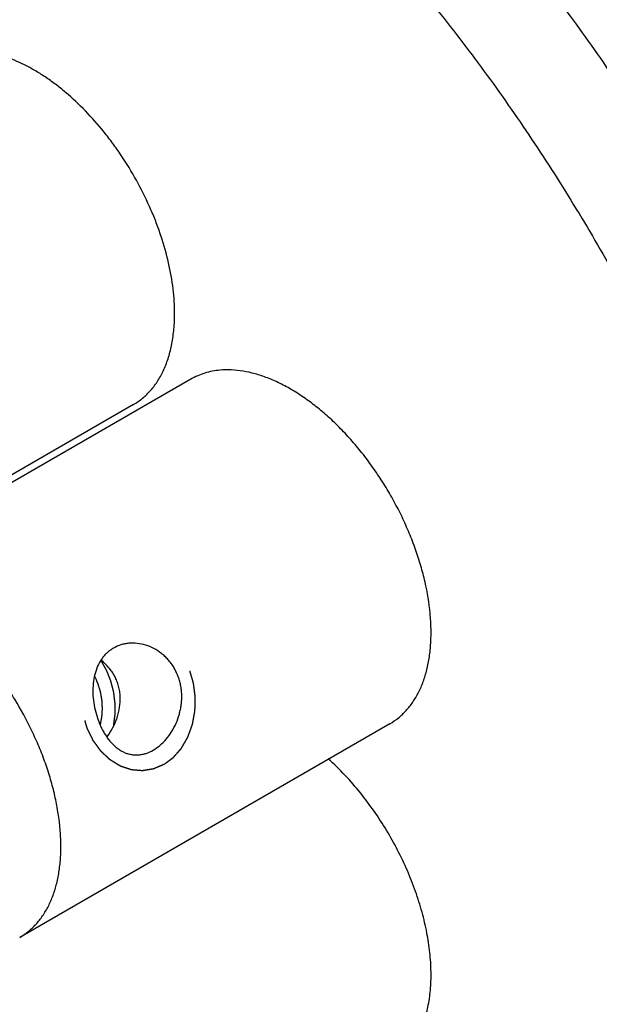
# Model space of a CAD drawing. Units: inches. Extents: x 0.4 to 16.6, y 0.6 to 10.4.
# Drawn here: x 12.2 to 12.7, y 8.2 to 9.2 of the extents above; entities that cross this region are included whole.
import ezdxf

# ---------------------------------------------------------------- set-up
doc = ezdxf.new("R2010")
doc.units = ezdxf.units.IN
doc.header["$LTSCALE"] = 0.935
doc.header["$MEASUREMENT"] = 0
doc.linetypes.add('HIDDEN', pattern=[0.2, 0.1, -0.1])
doc.layers.get('0').update_dxf_attribs({"linetype": 'CONTINUOUS'})
doc.layers.add('AXIS', color=7, linetype='CONTINUOUS')
doc.layers.add('DEFAULT_2', color=7, linetype='HIDDEN')

msp = doc.modelspace()

# ---------------------------------------------------------------- linework, layer by layer
at = {"color": 7, "linetype": 'CONTINUOUS'}
msp.add_open_spline([(12.25611, 8.48372), (12.25629, 8.48468), (12.25657, 8.48613), (12.25688, 8.48781), (12.25706, 8.48878), (12.2572, 8.4895), (12.25731, 8.4901), (12.2574, 8.49059), (12.25746, 8.49089), (12.25751, 8.49113), (12.25753, 8.49128), (12.25756, 8.4914), (12.25757, 8.49152), (12.25758, 8.49174), (12.2576, 8.49205), (12.25763, 8.49255), (12.25767, 8.49317), (12.25774, 8.49416), (12.25782, 8.4954), (12.2579, 8.49665), (12.25796, 8.49764), (12.258, 8.49826), (12.25803, 8.49876), (12.25805, 8.49907), (12.25807, 8.49929), (12.25807, 8.49941), (12.25806, 8.49954), (12.25806, 8.49969), (12.25804, 8.49994), (12.25802, 8.50026), (12.258, 8.50076), (12.25796, 8.50138), (12.25792, 8.50213), (12.25788, 8.50288), (12.25784, 8.50363), (12.2578, 8.50438), (12.25776, 8.50514), (12.25772, 8.50576), (12.25769, 8.50626), (12.25767, 8.50664), (12.25766, 8.50695), (12.25764, 8.50717), (12.25764, 8.50729), (12.25763, 8.50739), (12.25761, 8.50748), (12.25759, 8.5076), (12.25756, 8.50782), (12.2575, 8.50813), (12.25744, 8.5085), (12.25735, 8.50899), (12.25724, 8.50961), (12.25711, 8.51034), (12.25698, 8.51108), (12.25685, 8.51182), (12.25672, 8.51256), (12.25659, 8.5133), (12.25649, 8.51392), (12.2564, 8.51441), (12.25635, 8.51472), (12.2563, 8.51497), (12.25628, 8.51512), (12.25626, 8.51524), (12.25622, 8.51536), (12.25616, 8.51557), (12.25607, 8.51587), (12.25593, 8.51634), (12.25575, 8.51693), (12.25546, 8.51788), (12.2551, 8.51907), (12.25475, 8.52025), (12.25446, 8.5212), (12.25428, 8.52179), (12.25414, 8.52227), (12.25405, 8.52256), (12.25399, 8.52277), (12.25395, 8.52289), (12.25389, 8.523), (12.25383, 8.52314), (12.25374, 8.52336), (12.25361, 8.52364), (12.25342, 8.52408), (12.25317, 8.52464), (12.25287, 8.5253), (12.25248, 8.52619), (12.25179, 8.52775), (12.2512, 8.52908), (12.25081, 8.52997)], degree=3, knots=[0, 0, 0, 0, 0.0625, 0.09375, 0.109375, 0.125, 0.140625, 0.148438, 0.15625, 0.160156, 0.164062, 0.166016, 0.167969, 0.171875, 0.179688, 0.1875, 0.203125, 0.21875, 0.25, 0.28125, 0.296875, 0.3125, 0.320312, 0.328125, 0.332031, 0.333984, 0.335938, 0.339844, 0.34375, 0.351562, 0.359375, 0.375, 0.390625, 0.40625, 0.421875, 0.4375, 0.453125, 0.46875, 0.476562, 0.484375, 0.492188, 0.496094, 0.498047, 0.5, 0.501953, 0.503906, 0.507812, 0.515625, 0.523438, 0.53125, 0.546875, 0.5625, 0.578125, 0.59375, 0.609375, 0.625, 0.640625, 0.648438, 0.65625, 0.660156, 0.664062, 0.666016, 0.667969, 0.671875, 0.679688, 0.6875, 0.703125, 0.71875, 0.75, 0.78125, 0.796875, 0.8125, 0.820312, 0.828125, 0.832031, 0.833984, 0.835938, 0.839844, 0.84375, 0.851562, 0.859375, 0.875, 0.890625, 0.90625, 0.9375, 1, 1, 1, 1], dxfattribs=at)
at = {"layer": 'AXIS', "color": 7, "linetype": 'CONTINUOUS'}
for p, q in [((12.3426, 8.81398), (11.98905, 8.60986)), ((12.28765, 8.78961), (11.9341, 8.58549)), ((12.5326, 8.48489), (12.17905, 8.28077))]:
    msp.add_line(p, q, dxfattribs=at)
for points, knots in [([(12.2775, 9.55836), (12.29658, 9.54735), (12.33469, 9.52367), (12.39051, 9.48421), (12.44573, 9.44039), (12.50003, 9.39245), (12.55313, 9.34065), (12.60474, 9.28526), (12.65458, 9.22658), (12.70239, 9.16493), (12.7479, 9.10065), (12.79087, 9.03408), (12.83107, 8.96557), (12.86828, 8.89551), (12.9023, 8.82426), (12.93295, 8.75222), (12.96006, 8.67976), (12.98348, 8.60729), (13.00309, 8.53519), (13.01879, 8.46385), (13.03048, 8.39366), (13.0381, 8.32499), (13.04162, 8.25821), (13.041, 8.19368), (13.03626, 8.13175), (13.02741, 8.07273), (13.0145, 8.01697), (12.99758, 7.96474), (12.97675, 7.91633), (12.95601, 7.87907), (12.93756, 7.85155), (12.92295, 7.83221), (12.90746, 7.81402), (12.89112, 7.79699), (12.87394, 7.78115), (12.85594, 7.76653), (12.83717, 7.75315), (12.82413, 7.74506), (12.8175, 7.74123)], [0, 0, 0, 0, 0.030661, 0.062386, 0.095097, 0.128718, 0.163154, 0.198301, 0.234045, 0.270265, 0.306836, 0.343628, 0.380509, 0.417346, 0.454005, 0.490356, 0.526273, 0.561632, 0.596317, 0.630221, 0.663246, 0.695306, 0.726329, 0.756258, 0.785057, 0.812709, 0.839224, 0.864637, 0.889013, 0.912453, 0.923866, 0.935098, 0.946169, 0.957104, 0.967927, 0.978666, 0.989347, 1, 1, 1, 1]), ([(12.19265, 9.50937), (12.21173, 9.49836), (12.24983, 9.47468), (12.30566, 9.43523), (12.36088, 9.39141), (12.41518, 9.34346), (12.46828, 9.29166), (12.51989, 9.23627), (12.56973, 9.17759), (12.61754, 9.11594), (12.66305, 9.05166), (12.70602, 8.98509), (12.74622, 8.91658), (12.78343, 8.84652), (12.81745, 8.77527), (12.8481, 8.70323), (12.87521, 8.63077), (12.89863, 8.5583), (12.91824, 8.4862), (12.93393, 8.41486), (12.94562, 8.34467), (12.95325, 8.276), (12.95676, 8.20922), (12.95615, 8.14469), (12.95141, 8.08276), (12.94256, 8.02375), (12.92965, 7.96798), (12.91273, 7.91575), (12.89189, 7.86735), (12.87115, 7.83008), (12.85271, 7.80256), (12.8381, 7.78322), (12.82261, 7.76503), (12.80627, 7.748), (12.78908, 7.73216), (12.77109, 7.71754), (12.75231, 7.70416), (12.73928, 7.69607), (12.73265, 7.69224)], [0, 0, 0, 0, 0.030661, 0.062386, 0.095097, 0.128718, 0.163154, 0.198301, 0.234045, 0.270265, 0.306836, 0.343628, 0.380509, 0.417346, 0.454005, 0.490356, 0.526273, 0.561632, 0.596317, 0.630221, 0.663246, 0.695306, 0.726329, 0.756258, 0.785057, 0.812709, 0.839224, 0.864637, 0.889013, 0.912453, 0.923866, 0.935098, 0.946169, 0.957104, 0.967927, 0.978666, 0.989347, 1, 1, 1, 1]), ([(12.327, 8.87659), (12.327, 8.88046), (12.32675, 8.88835), (12.32526, 8.90455), (12.32154, 8.92546), (12.31564, 8.94637), (12.30962, 8.96322), (12.30268, 8.98023), (12.29253, 9.00108), (12.28062, 9.02105), (12.27012, 9.03634), (12.25916, 9.05092), (12.24461, 9.06782), (12.22885, 9.08301), (12.2158, 9.09375), (12.20601, 9.10095), (12.19614, 9.10736), (12.18322, 9.11466), (12.17012, 9.12045), (12.157, 9.12445), (12.14756, 9.12647), (12.13835, 9.12756), (12.12943, 9.1277), (12.12085, 9.12689), (12.11264, 9.12515), (12.10487, 9.12246), (12.1, 9.12005), (12.09767, 9.11871)], [0, 0, 0, 0, 0.030643, 0.062381, 0.128725, 0.198292, 0.234041, 0.270269, 0.343629, 0.417341, 0.454007, 0.490366, 0.561636, 0.630217, 0.663249, 0.695316, 0.726345, 0.756281, 0.812707, 0.839229, 0.864648, 0.88903, 0.912476, 0.935116, 0.957117, 0.978673, 1, 1, 1, 1]), ([(12.28764, 8.7896), (12.29075, 8.7914), (12.29674, 8.79558), (12.30466, 8.80337), (12.31147, 8.81261), (12.31711, 8.8232), (12.32153, 8.83505), (12.3247, 8.84802), (12.3266, 8.86199), (12.327, 8.87164), (12.327, 8.87659)], [0, 0, 0, 0, 0.108015, 0.218065, 0.332007, 0.451349, 0.577252, 0.710507, 0.851492, 1, 1, 1, 1]), ([(12.37043, 8.82257), (12.36793, 8.82234), (12.363, 8.82166), (12.35583, 8.81987), (12.349, 8.81735), (12.34469, 8.81518), (12.34262, 8.81399)], [0, 0, 0, 0, 0.256707, 0.507834, 0.754997, 1, 1, 1, 1]), ([(12.53259, 8.48488), (12.53544, 8.48653), (12.54095, 8.49031), (12.54832, 8.49726), (12.55477, 8.50545), (12.56025, 8.51479), (12.56473, 8.52522), (12.56817, 8.53664), (12.57056, 8.54895), (12.57186, 8.56207), (12.57209, 8.57589), (12.57092, 8.59546), (12.56755, 8.61557), (12.56226, 8.63588), (12.55722, 8.65145), (12.55122, 8.66701), (12.54431, 8.68243), (12.53654, 8.69758), (12.52797, 8.71234), (12.51867, 8.7266), (12.50872, 8.74024), (12.4982, 8.75314), (12.48719, 8.76521), (12.47578, 8.77635), (12.46406, 8.78647), (12.45213, 8.79548), (12.44007, 8.80332), (12.428, 8.80993), (12.41599, 8.81524), (12.40415, 8.81921), (12.39257, 8.82182), (12.38134, 8.82302), (12.37399, 8.82289), (12.37043, 8.82257)], [0, 0, 0, 0, 0.021987, 0.04432, 0.067328, 0.091283, 0.116402, 0.142834, 0.170673, 0.199954, 0.230665, 0.262754, 0.330639, 0.36621, 0.402645, 0.439766, 0.477382, 0.515295, 0.553302, 0.591196, 0.628776, 0.665843, 0.702209, 0.737695, 0.77214, 0.805406, 0.837374, 0.86796, 0.897109, 0.924818, 0.951137, 0.976155, 1, 1, 1, 1]), ([(12.17903, 8.28076), (12.18189, 8.2824), (12.18739, 8.28618), (12.19476, 8.29313), (12.20121, 8.30132), (12.2067, 8.31067), (12.21118, 8.32109), (12.21462, 8.33251), (12.217, 8.34483), (12.21831, 8.35795), (12.21853, 8.37177), (12.21767, 8.38617), (12.21574, 8.40105), (12.21274, 8.41628), (12.20871, 8.43175), (12.20367, 8.44733), (12.19767, 8.46289), (12.18843, 8.4835), (12.17752, 8.50346), (12.16512, 8.52248), (12.15517, 8.53611), (12.14465, 8.54902), (12.13364, 8.56109), (12.12223, 8.57223), (12.11051, 8.58235), (12.09858, 8.59136), (12.08652, 8.5992), (12.07445, 8.6058), (12.06244, 8.61111), (12.0506, 8.61509), (12.03902, 8.61769), (12.02778, 8.6189), (12.02043, 8.61876), (12.01687, 8.61845)], [0, 0, 0, 0, 0.021988, 0.04432, 0.067327, 0.091282, 0.116399, 0.142832, 0.170669, 0.199951, 0.230661, 0.262749, 0.296125, 0.330668, 0.36624, 0.402675, 0.439795, 0.477411, 0.553304, 0.591199, 0.628778, 0.665845, 0.702211, 0.737695, 0.772142, 0.805407, 0.837376, 0.867961, 0.897108, 0.924819, 0.951141, 0.976159, 1, 1, 1, 1]), ([(12.28339, 8.56169), (12.28209, 8.56158), (12.2795, 8.56121), (12.27449, 8.55994), (12.27092, 8.55839), (12.2687, 8.55711)], [0, 0, 0, 0, 0.253706, 0.504851, 1, 1, 1, 1]), ([(12.30653, 8.45961), (12.30881, 8.46092), (12.31326, 8.46411), (12.31919, 8.47007), (12.32437, 8.47718), (12.32862, 8.48521), (12.33123, 8.49247), (12.33268, 8.49852), (12.33344, 8.50315), (12.33384, 8.50783), (12.33387, 8.51251), (12.33352, 8.51718), (12.3328, 8.52178), (12.33169, 8.52628), (12.33022, 8.53064), (12.32838, 8.53483), (12.32619, 8.53881), (12.32368, 8.54254), (12.32087, 8.54601), (12.31779, 8.54919), (12.31339, 8.55298), (12.30737, 8.55689), (12.29956, 8.56014), (12.29149, 8.56185), (12.28605, 8.56193), (12.28339, 8.56169)], [0, 0, 0, 0, 0.056126, 0.115799, 0.178285, 0.242838, 0.308685, 0.341897, 0.375184, 0.408481, 0.44174, 0.474907, 0.507937, 0.540796, 0.573459, 0.605897, 0.638087, 0.670017, 0.701675, 0.733042, 0.764105, 0.825219, 0.884965, 0.943231, 1, 1, 1, 1]), ([(12.2687, 8.55711), (12.2676, 8.55647), (12.26546, 8.55507), (12.26249, 8.55261), (12.25978, 8.54982), (12.25653, 8.54566), (12.25322, 8.53971), (12.25053, 8.53175), (12.24905, 8.52314), (12.24876, 8.51411), (12.24959, 8.50489), (12.25146, 8.49575), (12.2543, 8.48696), (12.25742, 8.48007), (12.26034, 8.47499), (12.2634, 8.47039), (12.26684, 8.46626), (12.27062, 8.46274), (12.27354, 8.46049), (12.27657, 8.45861), (12.27971, 8.4571), (12.28293, 8.45598), (12.28623, 8.45526), (12.28959, 8.45495), (12.29185, 8.45502), (12.29297, 8.45512)], [0, 0, 0, 0, 0.029157, 0.058469, 0.088023, 0.117905, 0.179062, 0.242766, 0.309258, 0.378279, 0.449099, 0.520605, 0.591395, 0.660032, 0.693155, 0.725323, 0.78646, 0.815462, 0.843479, 0.870616, 0.897036, 0.92294, 0.948566, 0.974167, 1, 1, 1, 1]), ([(12.2626, 8.47237), (12.26459, 8.47515), (12.2682, 8.48099), (12.27229, 8.49045), (12.27478, 8.50044), (12.2753, 8.509), (12.27464, 8.51576), (12.27361, 8.52072), (12.27204, 8.52553), (12.26994, 8.53011), (12.26736, 8.53442), (12.26332, 8.53973), (12.25966, 8.5432), (12.25704, 8.54523)], [0, 0, 0, 0, 0.126167, 0.252927, 0.379283, 0.504864, 0.567416, 0.629746, 0.691859, 0.753811, 0.815615, 0.877258, 1, 1, 1, 1]), ([(12.29297, 8.45512), (12.29412, 8.45523), (12.29643, 8.45558), (12.30106, 8.45684), (12.3044, 8.45837), (12.30653, 8.45961)], [0, 0, 0, 0, 0.239811, 0.485972, 1, 1, 1, 1]), ([(12.50478, 8.4184), (12.49998, 8.42437), (12.49009, 8.43577), (12.47933, 8.44636), (12.47381, 8.45132)], [0, 0, 0, 0, 0.507827, 1, 1, 1, 1]), ([(12.53259, 8.15828), (12.5344, 8.15933), (12.53794, 8.16161), (12.54291, 8.16557), (12.54754, 8.17004), (12.55328, 8.17674), (12.55951, 8.18644), (12.56526, 8.19969), (12.56932, 8.21452), (12.57164, 8.23074), (12.57222, 8.24814), (12.57104, 8.2665), (12.56814, 8.28559), (12.56353, 8.30516), (12.55729, 8.32495), (12.54949, 8.34472), (12.54024, 8.3642), (12.52966, 8.38314), (12.51788, 8.4013), (12.50925, 8.41283), (12.50478, 8.4184)], [0, 0, 0, 0, 0.021762, 0.043665, 0.065847, 0.088436, 0.135243, 0.184892, 0.237877, 0.294456, 0.35466, 0.418351, 0.485234, 0.554909, 0.626879, 0.700576, 0.775374, 0.850655, 0.925786, 1, 1, 1, 1])]:
    msp.add_open_spline(points, degree=3, knots=knots, dxfattribs=at)
at = {"layer": 'DEFAULT_2', "color": 7, "linetype": 'HIDDEN'}
for points, knots in [([(12.31672, 8.4459), (12.31747, 8.44646), (12.3186, 8.44729), (12.3201, 8.4484), (12.32123, 8.44924), (12.32216, 8.44993), (12.32292, 8.45049), (12.32348, 8.4509), (12.32404, 8.45132), (12.32451, 8.45167), (12.32489, 8.45195), (12.32512, 8.45212), (12.32531, 8.45226), (12.32545, 8.45236), (12.32557, 8.45245), (12.32565, 8.45251), (12.3257, 8.45255), (12.32573, 8.45257), (12.32576, 8.45261), (12.3258, 8.45265), (12.32587, 8.45273), (12.32597, 8.45285), (12.32609, 8.45298), (12.32626, 8.45317), (12.32646, 8.4534), (12.32678, 8.45376), (12.32718, 8.45422), (12.32767, 8.45477), (12.32815, 8.45532), (12.3288, 8.45606), (12.3296, 8.45698), (12.33041, 8.45789), (12.33105, 8.45863), (12.33154, 8.45918), (12.33202, 8.45973), (12.33242, 8.46019), (12.33275, 8.46056), (12.33295, 8.46078), (12.33311, 8.46097), (12.33323, 8.46111), (12.33333, 8.46122), (12.3334, 8.4613), (12.33344, 8.46135), (12.33347, 8.46138), (12.3335, 8.46142), (12.33353, 8.46148), (12.33358, 8.46157), (12.33366, 8.46171), (12.33376, 8.46188), (12.33389, 8.4621), (12.33405, 8.46238), (12.33431, 8.46282), (12.33463, 8.46337), (12.33501, 8.46403), (12.3354, 8.4647), (12.33591, 8.46558), (12.33656, 8.46669), (12.3372, 8.46779), (12.33772, 8.46868), (12.3381, 8.46934), (12.33849, 8.47001), (12.33881, 8.47056), (12.33907, 8.471), (12.33923, 8.47128), (12.33935, 8.4715), (12.33945, 8.47166), (12.33953, 8.4718), (12.33959, 8.4719), (12.33962, 8.47196), (12.33965, 8.47199), (12.33966, 8.47204), (12.33968, 8.47211), (12.33972, 8.47222), (12.33978, 8.47238), (12.33985, 8.47257), (12.33994, 8.47282), (12.34006, 8.47314), (12.34024, 8.47365), (12.34047, 8.47429), (12.34075, 8.47506), (12.34103, 8.47582), (12.3414, 8.47684), (12.34186, 8.47812), (12.34232, 8.47939), (12.34269, 8.48041), (12.34297, 8.48118), (12.34324, 8.48194), (12.34347, 8.48258), (12.34366, 8.48309), (12.34377, 8.48341), (12.34387, 8.48366), (12.34394, 8.48385), (12.34399, 8.48401), (12.34403, 8.48412), (12.34406, 8.48419), (12.34408, 8.48424), (12.34408, 8.48429), (12.3441, 8.48435), (12.34412, 8.48447), (12.34415, 8.48464), (12.34419, 8.48484), (12.34423, 8.48511), (12.3443, 8.48545), (12.34439, 8.48599), (12.34452, 8.48667), (12.34467, 8.48748), (12.34481, 8.48829), (12.34501, 8.48937), (12.34526, 8.49072), (12.3455, 8.49207), (12.3457, 8.49315), (12.34585, 8.49397), (12.346, 8.49478), (12.34612, 8.49545), (12.34622, 8.49599), (12.34628, 8.49633), (12.34633, 8.4966), (12.34637, 8.4968), (12.3464, 8.49697), (12.34642, 8.49711), (12.34644, 8.49721), (12.34644, 8.49731), (12.34645, 8.49745), (12.34645, 8.49763), (12.34645, 8.49784), (12.34646, 8.49812), (12.34647, 8.49847), (12.34648, 8.49902), (12.3465, 8.49972), (12.34652, 8.50056), (12.34653, 8.5014), (12.34656, 8.50252), (12.34659, 8.50391), (12.34662, 8.50531), (12.34665, 8.50643), (12.34667, 8.50727), (12.34669, 8.50811), (12.3467, 8.5088), (12.34671, 8.50936), (12.34672, 8.50971), (12.34673, 8.50999), (12.34673, 8.5102), (12.34674, 8.51038), (12.34674, 8.51052), (12.34675, 8.51062), (12.34673, 8.51072), (12.34671, 8.51086), (12.34669, 8.51104), (12.34666, 8.51125), (12.34662, 8.51152), (12.34658, 8.51187), (12.3465, 8.51243), (12.34641, 8.51312), (12.3463, 8.51396), (12.34619, 8.51479), (12.34604, 8.5159), (12.34586, 8.51729), (12.34567, 8.51868), (12.34553, 8.51979), (12.34542, 8.52063), (12.34531, 8.52146), (12.34521, 8.52216), (12.34514, 8.52271), (12.34509, 8.52306), (12.34506, 8.52334), (12.34503, 8.52355), (12.34501, 8.52372), (12.34499, 8.52386), (12.34498, 8.52396), (12.34494, 8.52406), (12.3449, 8.5242), (12.34485, 8.52437), (12.34479, 8.52457), (12.34471, 8.52484), (12.34461, 8.52518), (12.34445, 8.52572), (12.34425, 8.5264), (12.34401, 8.52721), (12.34377, 8.52802), (12.34345, 8.5291), (12.34304, 8.53045), (12.34264, 8.53181), (12.34232, 8.53289), (12.34208, 8.5337), (12.34184, 8.53451), (12.34164, 8.53519), (12.34148, 8.53573), (12.34138, 8.53607), (12.3413, 8.53634), (12.34124, 8.53654), (12.34118, 8.53671), (12.34115, 8.53683), (12.34113, 8.5369), (12.34112, 8.53695), (12.34109, 8.53699), (12.34106, 8.53705), (12.34101, 8.53716), (12.34094, 8.53731), (12.34085, 8.53749), (12.34073, 8.53774), (12.34058, 8.53804), (12.34035, 8.53853), (12.34005, 8.53914), (12.3397, 8.53987), (12.33934, 8.5406), (12.33887, 8.54157), (12.33828, 8.54278), (12.33769, 8.544), (12.33722, 8.54497), (12.33686, 8.5457), (12.33651, 8.54643), (12.33621, 8.54704), (12.33598, 8.54753), (12.33583, 8.54783), (12.33571, 8.54808), (12.33562, 8.54826), (12.33555, 8.54841), (12.3355, 8.54852), (12.33547, 8.54858), (12.33545, 8.54862), (12.33542, 8.54866), (12.33538, 8.54872), (12.33531, 8.54881), (12.33522, 8.54894), (12.3351, 8.5491), (12.33495, 8.54931), (12.33476, 8.54957), (12.33446, 8.55), (12.33408, 8.55053), (12.33362, 8.55116), (12.33316, 8.5518), (12.33255, 8.55264), (12.33179, 8.5537), (12.33103, 8.55476), (12.33042, 8.55561), (12.32996, 8.55624), (12.32951, 8.55688), (12.32913, 8.55741), (12.32882, 8.55783), (12.32863, 8.55809), (12.32848, 8.5583), (12.32837, 8.55846), (12.32827, 8.5586), (12.3282, 8.55869), (12.32817, 8.55874), (12.32814, 8.55878), (12.3281, 8.55881), (12.32806, 8.55886), (12.32798, 8.55893), (12.32787, 8.55904), (12.32773, 8.55917), (12.32755, 8.55934), (12.32732, 8.55955), (12.32696, 8.5599), (12.32651, 8.56033), (12.32597, 8.56084), (12.32543, 8.56136), (12.3247, 8.56205), (12.3238, 8.56291), (12.3229, 8.56377), (12.32217, 8.56446), (12.32163, 8.56497), (12.32109, 8.56549), (12.32064, 8.56592), (12.32028, 8.56626), (12.32005, 8.56648), (12.31987, 8.56665), (12.31973, 8.56678), (12.31962, 8.56688), (12.31954, 8.56696), (12.3195, 8.567), (12.31946, 8.56704), (12.31942, 8.56706), (12.31937, 8.56709), (12.31928, 8.56715), (12.31915, 8.56723), (12.319, 8.56732), (12.31879, 8.56745), (12.31854, 8.56761), (12.31812, 8.56786), (12.31761, 8.56818), (12.31699, 8.56856), (12.31637, 8.56895), (12.31555, 8.56946), (12.31452, 8.57009), (12.31349, 8.57073), (12.31266, 8.57124), (12.31205, 8.57163), (12.31143, 8.57201), (12.31091, 8.57233), (12.3105, 8.57258), (12.31024, 8.57274), (12.31004, 8.57287), (12.30988, 8.57296), (12.30975, 8.57304), (12.30966, 8.5731), (12.30961, 8.57313), (12.30957, 8.57316), (12.30953, 8.57317), (12.30948, 8.57319), (12.30939, 8.57322), (12.30925, 8.57327), (12.30909, 8.57332), (12.30887, 8.5734), (12.3086, 8.57349), (12.30817, 8.57363), (12.30763, 8.57382), (12.30698, 8.57404), (12.30633, 8.57426), (12.30547, 8.57456), (12.30438, 8.57493), (12.3033, 8.57529), (12.30244, 8.57559), (12.30179, 8.57581), (12.30114, 8.57603), (12.3006, 8.57622), (12.30017, 8.57636), (12.2999, 8.57646), (12.29968, 8.57653), (12.29952, 8.57659), (12.29938, 8.57663), (12.29929, 8.57666), (12.29923, 8.57668), (12.29919, 8.5767), (12.29915, 8.5767), (12.2991, 8.57671), (12.299, 8.57671), (12.29886, 8.57673), (12.2987, 8.57674), (12.29847, 8.57676), (12.2982, 8.57679), (12.29775, 8.57683), (12.2972, 8.57687), (12.29653, 8.57693), (12.29587, 8.57699), (12.29498, 8.57707), (12.29387, 8.57717), (12.29276, 8.57727), (12.29188, 8.57735), (12.29121, 8.57741), (12.29055, 8.57747), (12.28999, 8.57752), (12.28955, 8.57756), (12.28927, 8.57759), (12.28905, 8.5776), (12.28888, 8.57762), (12.28875, 8.57763), (12.28865, 8.57764), (12.28859, 8.57765), (12.28855, 8.57765), (12.28851, 8.57764), (12.28846, 8.57763), (12.28836, 8.57762), (12.28822, 8.5776), (12.28806, 8.57757), (12.28784, 8.57754), (12.28757, 8.57749), (12.28713, 8.57742), (12.28658, 8.57734), (12.28593, 8.57723), (12.28527, 8.57713), (12.2844, 8.57699), (12.2833, 8.57681), (12.28221, 8.57664), (12.28133, 8.5765), (12.28068, 8.5764), (12.28002, 8.57629), (12.27948, 8.57621), (12.27904, 8.57614), (12.27877, 8.57609), (12.27855, 8.57606), (12.27838, 8.57603), (12.27825, 8.57601), (12.27815, 8.576), (12.2781, 8.57599), (12.27805, 8.57598), (12.27801, 8.57596), (12.27796, 8.57594), (12.27787, 8.5759), (12.27774, 8.57584), (12.27758, 8.57578), (12.27737, 8.57569), (12.27711, 8.57557), (12.27668, 8.57539), (12.27616, 8.57517), (12.27552, 8.5749), (12.27489, 8.57463), (12.27405, 8.57427), (12.27299, 8.57382), (12.27173, 8.57328), (12.27004, 8.57255), (12.26877, 8.57201), (12.26793, 8.57165)], [0, 0, 0, 0, 0.015625, 0.023438, 0.03125, 0.039062, 0.042969, 0.046875, 0.050781, 0.054688, 0.056641, 0.058594, 0.05957, 0.060547, 0.061523, 0.062012, 0.062256, 0.0625, 0.062744, 0.062988, 0.063477, 0.064453, 0.06543, 0.066406, 0.068359, 0.070312, 0.074219, 0.078125, 0.082031, 0.085938, 0.09375, 0.101562, 0.105469, 0.109375, 0.113281, 0.117188, 0.119141, 0.121094, 0.12207, 0.123047, 0.124023, 0.124512, 0.124756, 0.125, 0.125244, 0.125488, 0.125977, 0.126953, 0.12793, 0.128906, 0.130859, 0.132812, 0.136719, 0.140625, 0.144531, 0.148438, 0.15625, 0.164062, 0.167969, 0.171875, 0.175781, 0.179688, 0.181641, 0.183594, 0.18457, 0.185547, 0.186523, 0.187012, 0.187256, 0.1875, 0.187744, 0.187988, 0.188477, 0.189453, 0.19043, 0.191406, 0.193359, 0.195312, 0.199219, 0.203125, 0.207031, 0.210938, 0.21875, 0.226562, 0.230469, 0.234375, 0.238281, 0.242188, 0.244141, 0.246094, 0.24707, 0.248047, 0.249023, 0.249512, 0.249756, 0.25, 0.250244, 0.250488, 0.250977, 0.251953, 0.25293, 0.253906, 0.255859, 0.257812, 0.261719, 0.265625, 0.269531, 0.273438, 0.28125, 0.289062, 0.292969, 0.296875, 0.300781, 0.304688, 0.306641, 0.308594, 0.30957, 0.310547, 0.311523, 0.312012, 0.3125, 0.312988, 0.313477, 0.314453, 0.31543, 0.316406, 0.318359, 0.320312, 0.324219, 0.328125, 0.332031, 0.335938, 0.34375, 0.351562, 0.355469, 0.359375, 0.363281, 0.367188, 0.369141, 0.371094, 0.37207, 0.373047, 0.374023, 0.374512, 0.375, 0.375488, 0.375977, 0.376953, 0.37793, 0.378906, 0.380859, 0.382812, 0.386719, 0.390625, 0.394531, 0.398438, 0.40625, 0.414062, 0.417969, 0.421875, 0.425781, 0.429688, 0.431641, 0.433594, 0.43457, 0.435547, 0.436523, 0.437012, 0.4375, 0.437988, 0.438477, 0.439453, 0.44043, 0.441406, 0.443359, 0.445312, 0.449219, 0.453125, 0.457031, 0.460938, 0.46875, 0.476562, 0.480469, 0.484375, 0.488281, 0.492188, 0.494141, 0.496094, 0.49707, 0.498047, 0.499023, 0.499512, 0.499756, 0.5, 0.500244, 0.500488, 0.500977, 0.501953, 0.50293, 0.503906, 0.505859, 0.507812, 0.511719, 0.515625, 0.519531, 0.523438, 0.53125, 0.539062, 0.542969, 0.546875, 0.550781, 0.554688, 0.556641, 0.558594, 0.55957, 0.560547, 0.561523, 0.562012, 0.562256, 0.5625, 0.562744, 0.562988, 0.563477, 0.564453, 0.56543, 0.566406, 0.568359, 0.570312, 0.574219, 0.578125, 0.582031, 0.585938, 0.59375, 0.601562, 0.605469, 0.609375, 0.613281, 0.617188, 0.619141, 0.621094, 0.62207, 0.623047, 0.624023, 0.624512, 0.624756, 0.625, 0.625244, 0.625488, 0.625977, 0.626953, 0.62793, 0.628906, 0.630859, 0.632812, 0.636719, 0.640625, 0.644531, 0.648438, 0.65625, 0.664062, 0.667969, 0.671875, 0.675781, 0.679688, 0.681641, 0.683594, 0.68457, 0.685547, 0.686523, 0.687012, 0.687256, 0.6875, 0.687744, 0.687988, 0.688477, 0.689453, 0.69043, 0.691406, 0.693359, 0.695312, 0.699219, 0.703125, 0.707031, 0.710938, 0.71875, 0.726562, 0.730469, 0.734375, 0.738281, 0.742188, 0.744141, 0.746094, 0.74707, 0.748047, 0.749023, 0.749512, 0.749756, 0.75, 0.750244, 0.750488, 0.750977, 0.751953, 0.75293, 0.753906, 0.755859, 0.757812, 0.761719, 0.765625, 0.769531, 0.773438, 0.78125, 0.789062, 0.792969, 0.796875, 0.800781, 0.804688, 0.806641, 0.808594, 0.80957, 0.810547, 0.811523, 0.812012, 0.812256, 0.8125, 0.812744, 0.812988, 0.813477, 0.814453, 0.81543, 0.816406, 0.818359, 0.820312, 0.824219, 0.828125, 0.832031, 0.835938, 0.84375, 0.851562, 0.855469, 0.859375, 0.863281, 0.867188, 0.869141, 0.871094, 0.87207, 0.873047, 0.874023, 0.874512, 0.874756, 0.875, 0.875244, 0.875488, 0.875977, 0.876953, 0.87793, 0.878906, 0.880859, 0.882812, 0.886719, 0.890625, 0.894531, 0.898438, 0.90625, 0.914062, 0.917969, 0.921875, 0.925781, 0.929688, 0.931641, 0.933594, 0.93457, 0.935547, 0.936523, 0.937012, 0.937256, 0.9375, 0.937744, 0.937988, 0.938477, 0.939453, 0.94043, 0.941406, 0.943359, 0.945312, 0.949219, 0.953125, 0.957031, 0.960938, 0.96875, 0.976562, 0.984375, 1, 1, 1, 1]), ([(12.31672, 8.4459), (12.31589, 8.44555), (12.31465, 8.44501), (12.31299, 8.4443), (12.31175, 8.44377), (12.31071, 8.44332), (12.30989, 8.44296), (12.30926, 8.4427), (12.30864, 8.44243), (12.30812, 8.44221), (12.30771, 8.44203), (12.30745, 8.44192), (12.30724, 8.44183), (12.30709, 8.44176), (12.30696, 8.44171), (12.30687, 8.44167), (12.30682, 8.44165), (12.30678, 8.44163), (12.30674, 8.44162), (12.30668, 8.44161), (12.30659, 8.4416), (12.30645, 8.44157), (12.30629, 8.44155), (12.30607, 8.44151), (12.30579, 8.44147), (12.30536, 8.4414), (12.30481, 8.44131), (12.30416, 8.4412), (12.3035, 8.44109), (12.30263, 8.44095), (12.30153, 8.44077), (12.30044, 8.44059), (12.29957, 8.44045), (12.29891, 8.44034), (12.29825, 8.44023), (12.29771, 8.44014), (12.29727, 8.44007), (12.297, 8.44003), (12.29678, 8.43999), (12.29661, 8.43997), (12.29648, 8.43994), (12.29638, 8.43993), (12.29633, 8.43992), (12.29629, 8.43991), (12.29624, 8.43992), (12.29619, 8.43992), (12.29609, 8.43993), (12.29595, 8.43994), (12.29579, 8.43995), (12.29557, 8.43997), (12.29529, 8.44), (12.29485, 8.44004), (12.29429, 8.44008), (12.29363, 8.44014), (12.29296, 8.4402), (12.29207, 8.44027), (12.29097, 8.44037), (12.28986, 8.44046), (12.28897, 8.44054), (12.2883, 8.44059), (12.28764, 8.44065), (12.28709, 8.4407), (12.28664, 8.44073), (12.28636, 8.44076), (12.28614, 8.44078), (12.28598, 8.44079), (12.28584, 8.4408), (12.28574, 8.44081), (12.28569, 8.44082), (12.28564, 8.44082), (12.2856, 8.44083), (12.28555, 8.44085), (12.28545, 8.44088), (12.28531, 8.44093), (12.28515, 8.44099), (12.28493, 8.44106), (12.28465, 8.44115), (12.28421, 8.4413), (12.28366, 8.44149), (12.283, 8.44171), (12.28234, 8.44194), (12.28146, 8.44224), (12.28036, 8.44261), (12.27926, 8.44298), (12.27838, 8.44328), (12.27772, 8.4435), (12.27706, 8.44373), (12.27651, 8.44391), (12.27607, 8.44406), (12.27579, 8.44416), (12.27557, 8.44423), (12.2754, 8.44429), (12.27527, 8.44433), (12.27517, 8.44437), (12.27512, 8.44439), (12.27507, 8.4444), (12.27504, 8.44442), (12.27499, 8.44445), (12.2749, 8.44451), (12.27477, 8.44459), (12.27462, 8.44468), (12.27442, 8.44481), (12.27416, 8.44496), (12.27376, 8.44521), (12.27325, 8.44552), (12.27264, 8.4459), (12.27204, 8.44627), (12.27123, 8.44677), (12.27021, 8.4474), (12.2692, 8.44802), (12.26839, 8.44852), (12.26778, 8.44889), (12.26717, 8.44927), (12.26667, 8.44958), (12.26626, 8.44983), (12.26601, 8.44999), (12.26581, 8.45011), (12.26566, 8.45021), (12.26553, 8.45028), (12.26544, 8.45034), (12.26539, 8.45037), (12.26535, 8.45039), (12.26532, 8.45043), (12.26527, 8.45047), (12.26519, 8.45054), (12.26508, 8.45065), (12.26494, 8.45078), (12.26476, 8.45095), (12.26454, 8.45116), (12.26417, 8.45151), (12.26372, 8.45193), (12.26318, 8.45245), (12.26263, 8.45296), (12.26191, 8.45365), (12.261, 8.4545), (12.2601, 8.45536), (12.25937, 8.45604), (12.25883, 8.45656), (12.25829, 8.45707), (12.25783, 8.4575), (12.25747, 8.45784), (12.25724, 8.45805), (12.25706, 8.45822), (12.25693, 8.45835), (12.25681, 8.45846), (12.25673, 8.45853), (12.25669, 8.45858), (12.25665, 8.45861), (12.25663, 8.45865), (12.25659, 8.4587), (12.25652, 8.45879), (12.25643, 8.45893), (12.25631, 8.45908), (12.25616, 8.45929), (12.25597, 8.45956), (12.25566, 8.45998), (12.25528, 8.46051), (12.25482, 8.46114), (12.25436, 8.46177), (12.25375, 8.46262), (12.25299, 8.46367), (12.25222, 8.46473), (12.25161, 8.46557), (12.25115, 8.4662), (12.25069, 8.46684), (12.25031, 8.46737), (12.25001, 8.46779), (12.24982, 8.46805), (12.24966, 8.46826), (12.24955, 8.46842), (12.24945, 8.46855), (12.24939, 8.46864), (12.24935, 8.4687), (12.24932, 8.46873), (12.2493, 8.46878), (12.24927, 8.46884), (12.24921, 8.46895), (12.24914, 8.46911), (12.24905, 8.46929), (12.24893, 8.46954), (12.24878, 8.46985), (12.24854, 8.47034), (12.24823, 8.47096), (12.24787, 8.4717), (12.24751, 8.47245), (12.24703, 8.47344), (12.24643, 8.47467), (12.24582, 8.47591), (12.24534, 8.4769), (12.24498, 8.47764), (12.24462, 8.47838), (12.24432, 8.479), (12.24408, 8.4795), (12.24393, 8.4798), (12.24381, 8.48005), (12.24372, 8.48024), (12.24364, 8.48039), (12.24359, 8.4805), (12.24356, 8.48056), (12.24353, 8.48061), (12.24352, 8.48066), (12.2435, 8.48072), (12.24347, 8.48084), (12.24342, 8.48101), (12.24336, 8.48121), (12.24328, 8.48147), (12.24318, 8.4818), (12.24302, 8.48234), (12.24282, 8.483), (12.24258, 8.4838), (12.24234, 8.48459), (12.24203, 8.48566), (12.24163, 8.48698), (12.24123, 8.48831), (12.24092, 8.48937), (12.24068, 8.49017), (12.24044, 8.49097), (12.24024, 8.49163), (12.24008, 8.49216), (12.23998, 8.49249), (12.2399, 8.49276), (12.23984, 8.49296), (12.23979, 8.49313), (12.23976, 8.49326), (12.23972, 8.49336), (12.23971, 8.49346), (12.23969, 8.4936), (12.23967, 8.49377), (12.23964, 8.49398), (12.2396, 8.49426), (12.23956, 8.49461), (12.23948, 8.49516), (12.23939, 8.49586), (12.23927, 8.49669), (12.23916, 8.49753), (12.23901, 8.49864), (12.23882, 8.50003), (12.23863, 8.50142), (12.23848, 8.50253), (12.23837, 8.50336), (12.23826, 8.50419), (12.23816, 8.50489), (12.23809, 8.50544), (12.23804, 8.50579), (12.238, 8.50607), (12.23798, 8.50628), (12.23795, 8.50645), (12.23793, 8.50659), (12.23791, 8.50669), (12.23792, 8.5068), (12.23792, 8.50694), (12.23793, 8.50711), (12.23793, 8.50732), (12.23794, 8.5076), (12.23794, 8.50795), (12.23796, 8.50851), (12.23797, 8.50921), (12.23799, 8.51005), (12.238, 8.51089), (12.23802, 8.512), (12.23805, 8.5134), (12.23808, 8.5148), (12.2381, 8.51592), (12.23812, 8.51676), (12.23814, 8.51759), (12.23815, 8.51829), (12.23816, 8.51885), (12.23817, 8.5192), (12.23817, 8.51948), (12.23818, 8.51969), (12.23818, 8.51987), (12.23819, 8.52), (12.23818, 8.52011), (12.23821, 8.52021), (12.23823, 8.52035), (12.23826, 8.52052), (12.2383, 8.52073), (12.23835, 8.521), (12.23841, 8.52135), (12.23851, 8.5219), (12.23863, 8.52259), (12.23878, 8.52341), (12.23893, 8.52424), (12.23913, 8.52534), (12.23938, 8.52671), (12.23963, 8.52809), (12.23983, 8.52919), (12.23998, 8.53002), (12.24013, 8.53084), (12.24025, 8.53153), (12.24035, 8.53208), (12.24041, 8.53242), (12.24046, 8.5327), (12.2405, 8.53291), (12.24053, 8.53308), (12.24055, 8.5332), (12.24057, 8.53327), (12.24057, 8.53332), (12.24059, 8.53337), (12.24061, 8.53343), (12.24065, 8.53354), (12.24071, 8.53369), (12.24078, 8.53388), (12.24087, 8.53413), (12.24098, 8.53445), (12.24116, 8.53495), (12.24139, 8.53558), (12.24166, 8.53633), (12.24193, 8.53708), (12.24229, 8.53808), (12.24274, 8.53934), (12.24319, 8.54059), (12.24356, 8.54159), (12.24383, 8.54235), (12.2441, 8.5431), (12.24432, 8.54373), (12.2445, 8.54423), (12.24462, 8.54454), (12.24471, 8.54479), (12.24478, 8.54498), (12.24483, 8.54514), (12.24487, 8.54525), (12.24489, 8.54531), (12.24491, 8.54536), (12.24494, 8.5454), (12.24497, 8.54545), (12.24502, 8.54555), (12.2451, 8.54569), (12.2452, 8.54585), (12.24533, 8.54608), (12.24549, 8.54635), (12.24574, 8.5468), (12.24606, 8.54735), (12.24645, 8.54802), (12.24683, 8.54868), (12.24734, 8.54957), (12.24798, 8.55068), (12.24862, 8.55179), (12.24913, 8.55267), (12.24952, 8.55334), (12.2499, 8.554), (12.25022, 8.55456), (12.25048, 8.555), (12.25064, 8.55528), (12.25076, 8.5555), (12.25086, 8.55567), (12.25094, 8.55581), (12.251, 8.5559), (12.25103, 8.55596), (12.25105, 8.556), (12.25108, 8.55603), (12.25112, 8.55608), (12.25119, 8.55616), (12.25129, 8.55628), (12.25141, 8.55641), (12.25158, 8.5566), (12.25178, 8.55683), (12.2521, 8.5572), (12.2525, 8.55766), (12.25298, 8.55821), (12.25346, 8.55876), (12.25411, 8.5595), (12.25491, 8.56042), (12.25571, 8.56134), (12.25636, 8.56208), (12.25684, 8.56263), (12.25732, 8.56319), (12.25772, 8.56365), (12.25804, 8.56402), (12.25824, 8.56425), (12.25841, 8.56443), (12.25853, 8.56457), (12.25863, 8.56468), (12.2587, 8.56476), (12.25874, 8.56481), (12.25877, 8.56485), (12.2588, 8.56487), (12.25885, 8.56491), (12.25893, 8.56497), (12.25905, 8.56506), (12.2592, 8.56516), (12.25939, 8.56531), (12.25963, 8.56548), (12.26001, 8.56577), (12.26048, 8.56612), (12.26106, 8.56655), (12.26163, 8.56697), (12.26239, 8.56754), (12.26335, 8.56825), (12.26449, 8.5691), (12.26602, 8.57023), (12.26717, 8.57109), (12.26793, 8.57165)], [0, 0, 0, 0, 0.015625, 0.023438, 0.03125, 0.039062, 0.042969, 0.046875, 0.050781, 0.054688, 0.056641, 0.058594, 0.05957, 0.060547, 0.061523, 0.062012, 0.062256, 0.0625, 0.062744, 0.062988, 0.063477, 0.064453, 0.06543, 0.066406, 0.068359, 0.070312, 0.074219, 0.078125, 0.082031, 0.085938, 0.09375, 0.101562, 0.105469, 0.109375, 0.113281, 0.117188, 0.119141, 0.121094, 0.12207, 0.123047, 0.124023, 0.124512, 0.124756, 0.125, 0.125244, 0.125488, 0.125977, 0.126953, 0.12793, 0.128906, 0.130859, 0.132812, 0.136719, 0.140625, 0.144531, 0.148438, 0.15625, 0.164062, 0.167969, 0.171875, 0.175781, 0.179688, 0.181641, 0.183594, 0.18457, 0.185547, 0.186523, 0.187012, 0.187256, 0.1875, 0.187744, 0.187988, 0.188477, 0.189453, 0.19043, 0.191406, 0.193359, 0.195312, 0.199219, 0.203125, 0.207031, 0.210938, 0.21875, 0.226562, 0.230469, 0.234375, 0.238281, 0.242188, 0.244141, 0.246094, 0.24707, 0.248047, 0.249023, 0.249512, 0.249756, 0.25, 0.250244, 0.250488, 0.250977, 0.251953, 0.25293, 0.253906, 0.255859, 0.257812, 0.261719, 0.265625, 0.269531, 0.273438, 0.28125, 0.289062, 0.292969, 0.296875, 0.300781, 0.304688, 0.306641, 0.308594, 0.30957, 0.310547, 0.311523, 0.312012, 0.312256, 0.3125, 0.312744, 0.312988, 0.313477, 0.314453, 0.31543, 0.316406, 0.318359, 0.320312, 0.324219, 0.328125, 0.332031, 0.335938, 0.34375, 0.351562, 0.355469, 0.359375, 0.363281, 0.367188, 0.369141, 0.371094, 0.37207, 0.373047, 0.374023, 0.374512, 0.374756, 0.375, 0.375244, 0.375488, 0.375977, 0.376953, 0.37793, 0.378906, 0.380859, 0.382812, 0.386719, 0.390625, 0.394531, 0.398438, 0.40625, 0.414062, 0.417969, 0.421875, 0.425781, 0.429688, 0.431641, 0.433594, 0.43457, 0.435547, 0.436523, 0.437012, 0.437256, 0.4375, 0.437744, 0.437988, 0.438477, 0.439453, 0.44043, 0.441406, 0.443359, 0.445312, 0.449219, 0.453125, 0.457031, 0.460938, 0.46875, 0.476562, 0.480469, 0.484375, 0.488281, 0.492188, 0.494141, 0.496094, 0.49707, 0.498047, 0.499023, 0.499512, 0.499756, 0.5, 0.500244, 0.500488, 0.500977, 0.501953, 0.50293, 0.503906, 0.505859, 0.507812, 0.511719, 0.515625, 0.519531, 0.523438, 0.53125, 0.539062, 0.542969, 0.546875, 0.550781, 0.554688, 0.556641, 0.558594, 0.55957, 0.560547, 0.561523, 0.562012, 0.5625, 0.562988, 0.563477, 0.564453, 0.56543, 0.566406, 0.568359, 0.570312, 0.574219, 0.578125, 0.582031, 0.585938, 0.59375, 0.601562, 0.605469, 0.609375, 0.613281, 0.617188, 0.619141, 0.621094, 0.62207, 0.623047, 0.624023, 0.624512, 0.625, 0.625488, 0.625977, 0.626953, 0.62793, 0.628906, 0.630859, 0.632812, 0.636719, 0.640625, 0.644531, 0.648438, 0.65625, 0.664062, 0.667969, 0.671875, 0.675781, 0.679688, 0.681641, 0.683594, 0.68457, 0.685547, 0.686523, 0.687012, 0.6875, 0.687988, 0.688477, 0.689453, 0.69043, 0.691406, 0.693359, 0.695312, 0.699219, 0.703125, 0.707031, 0.710938, 0.71875, 0.726562, 0.730469, 0.734375, 0.738281, 0.742188, 0.744141, 0.746094, 0.74707, 0.748047, 0.749023, 0.749512, 0.749756, 0.75, 0.750244, 0.750488, 0.750977, 0.751953, 0.75293, 0.753906, 0.755859, 0.757812, 0.761719, 0.765625, 0.769531, 0.773438, 0.78125, 0.789062, 0.792969, 0.796875, 0.800781, 0.804688, 0.806641, 0.808594, 0.80957, 0.810547, 0.811523, 0.812012, 0.812256, 0.8125, 0.812744, 0.812988, 0.813477, 0.814453, 0.81543, 0.816406, 0.818359, 0.820312, 0.824219, 0.828125, 0.832031, 0.835938, 0.84375, 0.851562, 0.855469, 0.859375, 0.863281, 0.867188, 0.869141, 0.871094, 0.87207, 0.873047, 0.874023, 0.874512, 0.874756, 0.875, 0.875244, 0.875488, 0.875977, 0.876953, 0.87793, 0.878906, 0.880859, 0.882812, 0.886719, 0.890625, 0.894531, 0.898438, 0.90625, 0.914062, 0.917969, 0.921875, 0.925781, 0.929688, 0.931641, 0.933594, 0.93457, 0.935547, 0.936523, 0.937012, 0.937256, 0.9375, 0.937744, 0.937988, 0.938477, 0.939453, 0.94043, 0.941406, 0.943359, 0.945312, 0.949219, 0.953125, 0.957031, 0.960938, 0.96875, 0.976562, 0.984375, 1, 1, 1, 1]), ([(12.2688, 8.48292), (12.26897, 8.48424), (12.26922, 8.48623), (12.26952, 8.48855), (12.26969, 8.48987), (12.26981, 8.49087), (12.26992, 8.49169), (12.27, 8.49236), (12.27006, 8.49277), (12.2701, 8.4931), (12.27012, 8.49331), (12.27014, 8.49345), (12.27015, 8.49353), (12.27015, 8.49362), (12.27015, 8.49373), (12.27015, 8.49399), (12.27015, 8.49438), (12.27015, 8.49489), (12.27015, 8.49541), (12.27015, 8.4961), (12.27015, 8.49731), (12.27015, 8.49903), (12.27015, 8.50076), (12.27015, 8.50197), (12.27015, 8.50266), (12.27015, 8.50317), (12.27015, 8.50369), (12.27015, 8.50408), (12.27015, 8.50434), (12.27015, 8.50445), (12.27015, 8.50453), (12.27014, 8.50462), (12.27012, 8.50476), (12.2701, 8.50497), (12.27006, 8.50531), (12.27, 8.50573), (12.26992, 8.5064), (12.26981, 8.50724), (12.26968, 8.50825), (12.26956, 8.50925), (12.26943, 8.51026), (12.2693, 8.51127), (12.26918, 8.51227), (12.26907, 8.51311), (12.26899, 8.51378), (12.26893, 8.5142), (12.26889, 8.51454), (12.26886, 8.51479), (12.26883, 8.515), (12.26881, 8.51517), (12.2688, 8.51529), (12.26876, 8.51542), (12.26872, 8.51558), (12.26867, 8.51579), (12.2686, 8.51604), (12.26852, 8.51637), (12.26841, 8.51679), (12.26824, 8.51745), (12.26803, 8.51828), (12.26777, 8.51928), (12.26751, 8.52028), (12.26726, 8.52127), (12.267, 8.52227), (12.26675, 8.52327), (12.26653, 8.5241), (12.26636, 8.52476), (12.26625, 8.52518), (12.26617, 8.52551), (12.26611, 8.52572), (12.26608, 8.52587), (12.26606, 8.52595), (12.26602, 8.52602), (12.26599, 8.52612), (12.26589, 8.52635), (12.26576, 8.52669), (12.26557, 8.52715), (12.26539, 8.52761), (12.26514, 8.52823), (12.26471, 8.5293), (12.2641, 8.53083), (12.26348, 8.53236), (12.26306, 8.53344), (12.26281, 8.53405), (12.26263, 8.53451), (12.26244, 8.53497), (12.2623, 8.53531), (12.26221, 8.53554), (12.26217, 8.53564), (12.26214, 8.53572), (12.2621, 8.53579), (12.26203, 8.53592), (12.26193, 8.5361), (12.26177, 8.53639), (12.26156, 8.53675), (12.26123, 8.53733), (12.26082, 8.53805), (12.26033, 8.53892), (12.25967, 8.54007), (12.25852, 8.5421), (12.25754, 8.54383), (12.25688, 8.54499)], [0, 0, 0, 0, 0.0625, 0.09375, 0.109375, 0.125, 0.140625, 0.148438, 0.15625, 0.160156, 0.164062, 0.166016, 0.166992, 0.167969, 0.169922, 0.171875, 0.179688, 0.1875, 0.195312, 0.203125, 0.21875, 0.25, 0.28125, 0.296875, 0.304688, 0.3125, 0.320312, 0.328125, 0.330078, 0.332031, 0.333008, 0.333984, 0.335938, 0.339844, 0.34375, 0.351562, 0.359375, 0.375, 0.390625, 0.40625, 0.421875, 0.4375, 0.453125, 0.46875, 0.476562, 0.484375, 0.488281, 0.492188, 0.496094, 0.498047, 0.5, 0.501953, 0.503906, 0.507812, 0.511719, 0.515625, 0.523438, 0.53125, 0.546875, 0.5625, 0.578125, 0.59375, 0.609375, 0.625, 0.640625, 0.648438, 0.65625, 0.660156, 0.664062, 0.666016, 0.666992, 0.667969, 0.669922, 0.671875, 0.679688, 0.6875, 0.695312, 0.703125, 0.71875, 0.75, 0.78125, 0.796875, 0.804688, 0.8125, 0.820312, 0.828125, 0.830078, 0.832031, 0.833008, 0.833984, 0.835938, 0.839844, 0.84375, 0.851562, 0.859375, 0.875, 0.890625, 0.90625, 0.9375, 1, 1, 1, 1])]:
    msp.add_open_spline(points, degree=3, knots=knots, dxfattribs=at)

doc.saveas('drawing.dxf')
